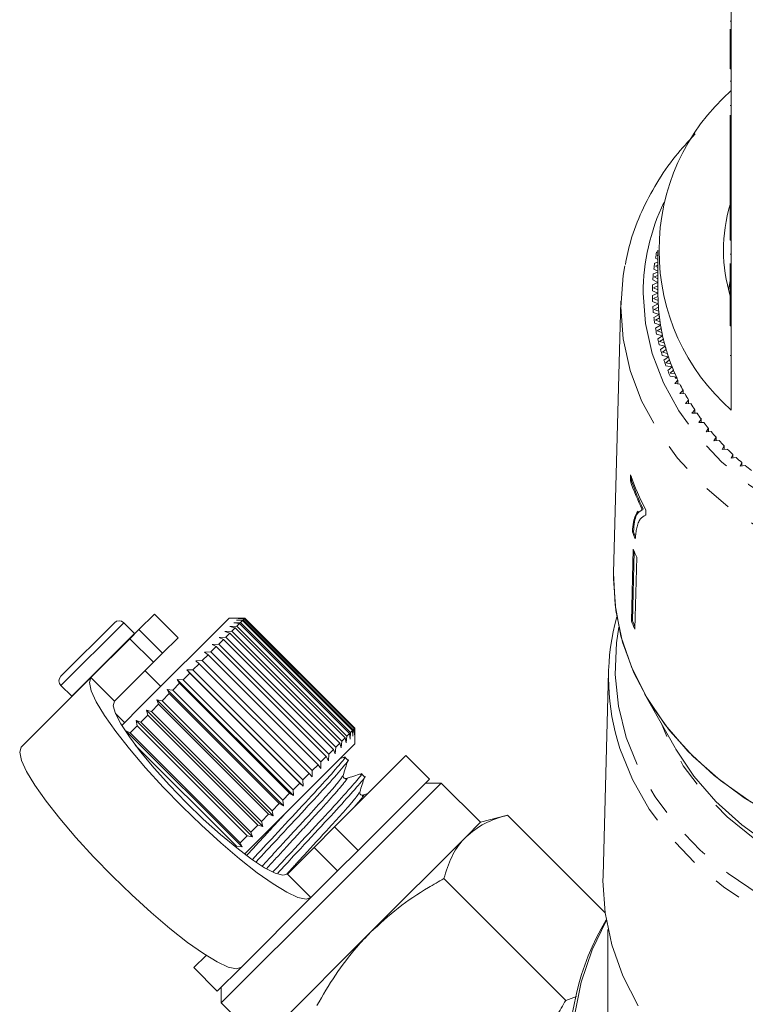
# Model space of a CAD drawing. Units: millimetres. Extents: x -96 to 584, y -55 to 343.
# Drawn here: x 496 to 529, y 243 to 287 of the extents above; entities that cross this region are included whole.
import ezdxf

# ---------------------------------------------------------------- set-up
doc = ezdxf.new("R2010")
doc.units = ezdxf.units.MM
doc.linetypes.add('PHANTOM', pattern=[12.7, 6.35, -1.27, 1.27, -1.27, 1.27, -1.27])

msp = doc.modelspace()

# ---------------------------------------------------------------- linework, layer by layer
at = {"color": 7, "linetype": 'Continuous', "lineweight": 15}
for p, q in [((528.195, 288.19), (528.195, 285.106)), ((528.145, 286.799), (528.195, 286.799)), ((528.145, 285.106), (528.145, 286.441)), ((528.145, 284.656), (528.145, 285.106)), ((528.145, 285.106), (528.195, 285.106)), ((528.195, 284.656), (528.195, 285.106)), ((528.145, 284.656), (528.195, 284.656)), ((528.195, 284.656), (528.195, 281.249)), ((528.145, 284.093), (528.195, 284.093)), ((528.145, 283.008), (528.195, 283.008)), ((528.145, 281.249), (528.145, 282.563)), ((528.145, 281.249), (528.195, 281.249)), ((528.145, 280.8), (528.145, 281.249)), ((528.195, 280.8), (528.195, 281.249)), ((528.145, 280.8), (528.195, 280.8)), ((528.145, 280.8), (528.145, 279.613)), ((528.195, 280.8), (528.195, 277.393)), ((528.145, 279.613), (528.195, 279.613)), ((528.145, 279.613), (528.145, 279.227)), ((528.145, 279.227), (528.195, 279.227)), ((528.145, 279.227), (528.145, 278.903)), ((528.145, 278.903), (528.195, 278.903)), ((528.145, 278.903), (528.145, 278.673)), ((528.145, 278.673), (528.195, 278.673)), ((528.145, 277.393), (528.145, 278.673)), ((528.145, 276.943), (528.145, 277.393)), ((528.145, 277.393), (528.195, 277.393)), ((528.195, 276.943), (528.195, 277.393)), ((524.883, 276.613), (524.896, 276.605)), ((528.145, 276.943), (528.195, 276.943)), ((528.195, 276.943), (528.195, 273.536)), ((524.784, 276.129), (524.895, 276.065)), ((524.895, 276.412), (524.835, 276.395)), ((524.895, 276.268), (524.859, 276.257)), ((524.859, 276.257), (524.895, 276.235)), ((524.895, 276.484), (524.895, 274.556)), ((528.145, 276.306), (528.195, 276.306)), ((524.711, 275.643), (524.895, 275.545)), ((524.895, 275.958), (524.748, 275.911)), ((524.895, 275.813), (524.779, 275.773)), ((524.779, 275.773), (524.895, 275.708)), ((528.145, 275.896), (528.145, 274.762)), ((524.895, 275.498), (524.687, 275.423)), ((524.895, 275.351), (524.726, 275.287)), ((524.726, 275.287), (524.895, 275.201)), ((524.895, 275.032), (524.653, 274.935)), ((524.665, 275.155), (524.895, 275.043)), ((524.895, 274.882), (524.699, 274.8)), ((524.699, 274.8), (524.895, 274.709)), ((528.072, 274.7), (528.145, 275.106)), ((528.145, 274.762), (528.195, 274.762)), ((528.145, 274.762), (528.145, 274.438)), ((524.646, 274.666), (524.895, 274.556)), ((524.895, 274.556), (524.646, 274.446)), ((524.896, 274.404), (524.699, 274.312)), ((524.699, 274.312), (524.901, 274.227)), ((528.145, 273.536), (528.145, 274.438)), ((528.145, 274.438), (528.195, 274.438)), ((523.231, 274.19), (522.899, 261.971)), ((524.653, 274.177), (524.908, 274.075)), ((524.908, 274.075), (524.665, 273.957)), ((524.918, 273.923), (524.726, 273.825)), ((524.687, 273.688), (524.948, 273.594)), ((524.948, 273.594), (524.711, 273.468)), ((524.726, 273.825), (524.932, 273.746)), ((524.966, 273.443), (524.779, 273.339)), ((528.145, 273.086), (528.145, 273.536)), ((528.145, 273.536), (528.195, 273.536)), ((528.195, 273.086), (528.195, 273.536)), ((524.748, 273.201), (525.013, 273.116)), ((524.779, 273.339), (524.99, 273.267)), ((525.013, 273.116), (524.784, 272.982)), ((525.04, 272.965), (524.859, 272.855)), ((528.145, 273.086), (528.195, 273.086)), ((528.195, 273.086), (528.195, 269.294)), ((524.835, 272.716), (525.105, 272.64)), ((524.859, 272.855), (525.073, 272.79)), ((525.105, 272.64), (524.883, 272.499)), ((524.949, 272.235), (525.223, 272.167)), ((525.14, 272.49), (524.965, 272.374)), ((524.965, 272.374), (525.183, 272.316)), ((525.223, 272.167), (525.009, 272.019)), ((525.089, 271.758), (525.366, 271.698)), ((525.265, 272.018), (525.097, 271.897)), ((525.097, 271.897), (525.318, 271.846)), ((525.366, 271.698), (525.161, 271.544)), ((525.417, 271.551), (525.255, 271.425)), ((525.255, 271.425), (525.479, 271.381)), ((525.255, 271.285), (525.535, 271.235)), ((525.535, 271.235), (525.338, 271.074)), ((525.594, 271.089), (525.439, 270.958)), ((525.439, 270.958), (525.665, 270.921)), ((525.447, 270.818), (525.729, 270.777)), ((525.729, 270.777), (525.672, 270.726)), ((525.796, 270.634), (525.649, 270.497)), ((525.649, 270.497), (525.877, 270.468)), ((525.753, 270.726), (525.672, 270.726)), ((525.796, 270.478), (525.796, 270.634)), ((526.023, 270.185), (525.883, 270.044)), ((525.883, 270.044), (526.112, 270.022)), ((526.023, 270.03), (526.023, 270.185)), ((526.274, 269.744), (526.142, 269.598)), ((526.142, 269.598), (526.372, 269.583)), ((526.274, 269.59), (526.274, 269.744)), ((526.549, 269.311), (526.425, 269.161)), ((526.425, 269.161), (526.656, 269.154)), ((526.549, 269.157), (526.549, 269.311)), ((526.847, 268.887), (526.732, 268.734)), ((526.732, 268.734), (526.963, 268.734)), ((526.847, 268.734), (526.847, 268.887)), ((527.169, 268.474), (527.062, 268.317)), ((527.062, 268.317), (527.292, 268.324)), ((527.169, 268.32), (527.169, 268.474)), ((527.512, 268.071), (527.414, 267.911)), ((527.414, 267.911), (527.644, 267.926)), ((527.512, 267.917), (527.512, 268.071)), ((527.878, 267.679), (527.788, 267.516)), ((527.878, 267.525), (527.878, 267.679)), ((527.788, 267.516), (528.017, 267.538)), ((528.264, 267.3), (528.184, 267.134)), ((528.264, 267.144), (528.264, 267.3)), ((528.184, 267.134), (528.411, 267.163)), ((528.671, 266.933), (528.6, 266.765)), ((528.6, 266.765), (528.825, 266.802)), ((528.671, 266.776), (528.671, 266.933)), ((523.661, 266.388), (523.654, 266.105)), ((523.654, 266.105), (523.702, 266.116)), ((523.702, 266.116), (523.706, 266.286)), ((524.187, 264.826), (524.137, 264.805)), ((524.187, 264.826), (524.235, 264.838)), ((524.349, 264.57), (524.313, 264.561)), ((524.349, 264.567), (524.355, 264.796)), ((523.747, 263.817), (523.795, 263.829)), ((523.784, 263.034), (523.701, 259.799)), ((523.749, 259.811), (523.829, 262.929)), ((523.939, 262.67), (523.856, 259.435)), ((522.895, 261.7), (522.899, 261.971)), ((502.242, 260.112), (501.544, 259.415)), ((503.302, 259.051), (502.242, 260.112)), ((498.034, 257.319), (500.439, 259.723)), ((501.344, 259.242), (500.863, 259.723)), ((505.6, 259.935), (501.673, 256.008)), ((506.303, 259.935), (505.6, 259.935)), ((505.811, 259.722), (506.112, 259.74)), ((506.06, 259.688), (505.811, 259.722)), ((505.935, 259.845), (506.231, 259.858)), ((506.197, 259.824), (505.935, 259.845)), ((506.06, 259.688), (505.941, 259.568)), ((506.006, 259.916), (506.295, 259.923)), ((506.28, 259.907), (506.006, 259.916)), ((511.01, 254.738), (506.06, 259.688)), ((506.197, 259.824), (506.112, 259.74)), ((506.112, 259.74), (511.062, 254.79)), ((511.147, 254.875), (506.197, 259.824)), ((506.28, 259.907), (506.231, 259.858)), ((506.231, 259.858), (511.18, 254.909)), ((511.229, 254.957), (506.28, 259.907)), ((506.308, 259.935), (506.295, 259.923)), ((506.295, 259.923), (511.245, 254.973)), ((506.308, 259.935), (506.303, 259.935)), ((511.257, 254.985), (506.308, 259.935)), ((523.701, 259.799), (523.749, 259.811)), ((501.136, 259.007), (501.544, 259.415)), ((501.357, 259.228), (501.344, 259.242)), ((505.415, 259.325), (505.718, 259.346)), ((505.633, 259.261), (505.415, 259.325)), ((505.633, 259.261), (505.449, 259.076)), ((510.583, 254.311), (505.633, 259.261)), ((505.637, 259.548), (505.941, 259.568)), ((505.872, 259.499), (505.637, 259.548)), ((505.872, 259.499), (505.718, 259.346)), ((505.718, 259.346), (510.668, 254.396)), ((510.821, 254.549), (505.872, 259.499)), ((505.941, 259.568), (510.89, 254.618)), ((501.136, 259.007), (499.385, 257.255)), ((503.302, 259.051), (502.605, 258.354)), ((505.348, 258.976), (505.135, 258.763)), ((505.147, 259.057), (505.449, 259.076)), ((505.348, 258.976), (505.147, 259.057)), ((510.298, 254.026), (505.348, 258.976)), ((505.449, 259.076), (510.399, 254.127)), ((502.605, 258.354), (502.197, 257.946)), ((504.489, 258.399), (504.781, 258.409)), ((504.655, 258.282), (504.489, 258.399)), ((505.021, 258.648), (504.781, 258.409)), ((504.781, 258.409), (509.731, 253.459)), ((504.837, 258.747), (505.135, 258.763)), ((505.021, 258.648), (504.837, 258.747)), ((509.97, 253.699), (505.021, 258.648)), ((505.135, 258.763), (510.085, 253.813)), ((502.197, 257.946), (500.445, 256.194)), ((504.107, 258.017), (504.392, 258.02)), ((504.255, 257.882), (504.107, 258.017)), ((504.655, 258.282), (504.392, 258.02)), ((504.392, 258.02), (509.342, 253.07)), ((509.604, 253.332), (504.655, 258.282)), ((502.524, 256.859), (501.817, 257.566)), ((503.826, 257.454), (503.528, 257.156)), ((503.697, 257.607), (503.973, 257.6)), ((503.826, 257.454), (503.697, 257.607)), ((508.93, 252.375), (503.697, 257.607)), ((508.776, 252.504), (503.826, 257.454)), ((504.255, 257.882), (503.973, 257.6)), ((503.973, 257.6), (508.922, 252.65)), ((509.204, 252.932), (504.255, 257.882)), ((522.675, 257.537), (522.425, 248.335)), ((499.385, 257.255), (496.25, 254.12)), ((503.264, 257.174), (503.528, 257.156)), ((503.375, 257.002), (503.264, 257.174)), ((508.497, 251.942), (503.264, 257.174)), ((503.528, 257.156), (508.478, 252.206)), ((498.034, 256.894), (498.516, 256.413)), ((502.813, 256.724), (503.065, 256.692)), ((502.906, 256.534), (502.813, 256.724)), ((508.046, 251.491), (502.813, 256.724)), ((503.375, 257.002), (503.065, 256.692)), ((503.065, 256.692), (508.014, 251.742)), ((508.324, 252.052), (503.375, 257.002)), ((498.516, 256.413), (498.53, 256.4)), ((502.351, 256.262), (502.588, 256.216)), ((502.427, 256.054), (502.351, 256.262)), ((507.584, 251.029), (502.351, 256.262)), ((502.906, 256.534), (502.588, 256.216)), ((502.588, 256.216), (507.538, 251.266)), ((507.856, 251.584), (502.906, 256.534)), ((524.294, 256.527), (525.671, 254.091)), ((501.673, 256.008), (500.768, 255.103)), ((501.883, 255.794), (502.105, 255.732)), ((501.942, 255.57), (501.883, 255.794)), ((507.116, 250.561), (501.883, 255.794)), ((502.427, 256.054), (502.105, 255.732)), ((502.105, 255.732), (507.054, 250.783)), ((507.376, 251.104), (502.427, 256.054)), ((500.484, 255.647), (500.898, 255.233)), ((501.416, 255.327), (501.621, 255.248)), ((501.46, 255.087), (501.416, 255.327)), ((506.649, 250.094), (501.416, 255.327)), ((501.942, 255.57), (501.621, 255.248)), ((501.621, 255.248), (506.571, 250.299)), ((506.892, 250.62), (501.942, 255.57)), ((500.956, 254.866), (501.143, 254.77)), ((506.188, 249.633), (500.956, 254.866)), ((501.46, 255.087), (501.143, 254.77)), ((506.409, 250.138), (501.46, 255.087)), ((511.147, 254.875), (511.062, 254.79)), ((511.167, 254.613), (511.147, 254.875)), ((511.18, 254.909), (511.167, 254.613)), ((511.229, 254.957), (511.18, 254.909)), ((511.239, 254.684), (511.229, 254.957)), ((511.245, 254.973), (511.239, 254.684)), ((511.257, 254.985), (511.245, 254.973)), ((511.257, 254.98), (511.257, 254.985)), ((511.257, 254.278), (511.257, 254.98)), ((501.143, 254.77), (506.093, 249.821)), ((510.668, 254.396), (510.647, 254.093)), ((510.821, 254.549), (510.668, 254.396)), ((510.87, 254.315), (510.821, 254.549)), ((510.89, 254.618), (510.87, 254.315)), ((511.01, 254.738), (510.89, 254.618)), ((511.044, 254.489), (511.01, 254.738)), ((511.062, 254.79), (511.044, 254.489)), ((505.935, 249.663), (501.379, 254.218)), ((511.257, 254.278), (507.33, 250.351)), ((510.298, 254.026), (510.085, 253.813)), ((510.379, 253.824), (510.298, 254.026)), ((510.399, 254.127), (510.379, 253.824)), ((510.583, 254.311), (510.399, 254.127)), ((510.647, 254.093), (510.583, 254.311)), ((509.97, 253.699), (509.731, 253.459)), ((510.069, 253.514), (509.97, 253.699)), ((510.085, 253.813), (510.069, 253.514)), ((510.349, 250.542), (513.555, 253.748)), ((510.805, 253.677), (510.588, 253.609)), ((510.94, 253.535), (510.803, 253.672)), ((514.616, 252.687), (513.555, 253.748)), ((509.342, 253.07), (509.34, 252.785)), ((509.604, 253.332), (509.342, 253.07)), ((509.721, 253.166), (509.604, 253.332)), ((509.731, 253.459), (509.721, 253.166)), ((509.204, 252.932), (508.922, 252.65)), ((508.922, 252.65), (508.93, 252.375)), ((509.34, 252.785), (509.204, 252.932)), ((511.41, 249.481), (514.616, 252.687)), ((511.688, 252.787), (511.551, 252.924)), ((508.776, 252.504), (508.478, 252.206)), ((508.478, 252.206), (508.497, 251.942)), ((508.93, 252.375), (508.776, 252.504)), ((510.197, 247.561), (515.146, 252.51)), ((515.146, 252.51), (514.439, 252.51)), ((516.914, 250.743), (515.146, 252.51)), ((508.324, 252.052), (508.014, 251.742)), ((508.014, 251.742), (508.046, 251.491)), ((508.497, 251.942), (508.324, 252.052)), ((511.844, 252.037), (511.619, 251.966)), ((507.856, 251.584), (507.538, 251.266)), ((507.538, 251.266), (507.584, 251.029)), ((508.046, 251.491), (507.856, 251.584)), ((507.376, 251.104), (507.054, 250.783)), ((507.584, 251.029), (507.376, 251.104)), ((518.122, 251.066), (516.914, 250.743)), ((522.514, 246.674), (518.122, 251.066)), ((506.892, 250.62), (506.571, 250.299)), ((507.116, 250.561), (506.892, 250.62)), ((507.054, 250.783), (507.116, 250.561)), ((509.42, 249.613), (510.349, 250.542)), ((516.914, 250.743), (516.251, 250.08)), ((506.409, 250.138), (506.093, 249.821)), ((507.33, 250.351), (506.294, 249.315)), ((506.649, 250.094), (506.409, 250.138)), ((506.571, 250.299), (506.649, 250.094)), ((516.251, 250.08), (511.964, 245.793)), ((506.188, 249.633), (505.935, 249.663)), ((506.093, 249.821), (506.188, 249.633)), ((508.224, 248.416), (509.42, 249.613)), ((511.41, 249.481), (510.481, 248.552)), ((509.284, 247.355), (510.481, 248.552)), ((520.744, 242.729), (515.264, 248.209)), ((505.247, 242.611), (510.197, 247.561)), ((509.284, 247.355), (506.15, 244.221)), ((511.964, 245.793), (507.678, 241.506)), ((522.645, 245.919), (522.645, 241.645)), ((504.009, 244.202), (504.563, 244.755)), ((504.009, 244.202), (505.07, 243.141)), ((505.07, 243.141), (506.15, 244.221)), ((505.247, 243.318), (505.247, 242.611)), ((520.744, 242.729), (521.225, 242.908)), ((505.247, 242.611), (507.015, 240.843))]:
    msp.add_line(p, q, dxfattribs=at)
at = {"color": 8, "linetype": 'PHANTOM', "lineweight": 0}
for p, q in [((528.145, 271.757), (528.195, 271.757)), ((498.034, 256.894), (500.863, 259.723)), ((498.516, 256.413), (501.344, 259.242)), ((501.544, 259.415), (502.605, 258.354)), ((502.197, 257.946), (501.136, 259.007)), ((500.445, 256.194), (499.385, 257.255)), ((510.349, 250.542), (511.41, 249.481)), ((510.481, 248.552), (509.42, 249.613)), ((508.224, 248.416), (509.284, 247.355))]:
    msp.add_line(p, q, dxfattribs=at)
at = {"color": 8, "linetype": 'PHANTOM', "lineweight": 0, "flags": 128}
for points in [[(524.227, 274.556), (524.329, 273.188), (524.634, 271.837), (525.138, 270.522), (525.834, 269.26), (526.714, 268.067), (527.766, 266.958), (528.975, 265.948), (530.327, 265.051), (531.804, 264.278), (533.386, 263.638), (535.053, 263.141), (536.784, 262.792), (538.554, 262.597), (540.342, 262.558), (542.125, 262.675), (543.878, 262.948), (545.58, 263.371), (547.207, 263.94), (548.739, 264.648), (550.156, 265.485), (551.438, 266.44), (552.571, 267.501), (553.538, 268.654), (554.327, 269.884), (554.929, 271.174), (555.334, 272.509), (555.538, 273.871), (555.538, 275.241), (555.334, 276.603), (554.929, 277.937), (554.629, 278.638)], [(556.159, 271.128), (556.145, 271.083), (555.628, 269.707), (554.912, 268.384), (554.008, 267.131), (552.927, 265.963), (551.681, 264.896), (550.287, 263.942), (548.763, 263.113), (547.127, 262.42), (545.4, 261.872), (543.604, 261.476), (541.761, 261.236), (539.895, 261.156), (538.029, 261.236), (536.186, 261.476), (534.39, 261.872), (532.663, 262.42), (531.027, 263.113), (529.503, 263.942), (528.109, 264.896), (526.863, 265.963), (525.782, 267.131), (524.878, 268.384), (524.162, 269.707), (523.645, 271.083), (523.332, 272.495), (523.227, 273.924)], [(523.132, 259.532), (523.026, 258.817), (522.969, 257.389), (523.117, 255.964), (523.469, 254.561), (524.02, 253.196), (524.764, 251.885), (525.692, 250.645), (526.792, 249.491), (528.051, 248.437), (529.454, 247.495), (530.984, 246.677), (532.621, 245.993), (534.347, 245.451), (536.141, 245.058), (537.98, 244.819), (539.842, 244.735), (541.705, 244.81), (543.546, 245.04), (545.343, 245.425), (547.073, 245.959), (548.717, 246.635), (550.253, 247.445), (551.663, 248.381), (552.931, 249.429), (554.041, 250.578), (554.978, 251.813), (555.733, 253.12), (556.295, 254.482), (556.659, 255.884), (556.819, 257.308), (556.773, 258.736), (556.658, 259.532)], [(554.755, 255.215), (554.47, 254.555), (553.755, 253.286), (552.853, 252.09), (551.776, 250.982), (550.538, 249.977), (549.156, 249.088), (547.649, 248.329), (546.037, 247.709), (544.343, 247.237), (542.587, 246.918), (540.796, 246.758), (538.992, 246.758), (537.201, 246.918), (535.446, 247.237), (533.751, 247.71), (532.139, 248.33), (530.632, 249.089), (529.251, 249.978), (528.013, 250.983), (526.936, 252.091), (526.034, 253.288), (525.32, 254.556), (525.035, 255.215)], [(556.691, 254.339), (556.579, 253.983), (556.007, 252.597), (555.239, 251.268), (554.285, 250.011), (553.157, 248.842), (551.867, 247.776), (550.432, 246.825), (548.869, 246), (547.197, 245.312), (545.437, 244.769), (543.609, 244.378), (541.736, 244.143), (539.841, 244.068), (537.947, 244.152), (536.076, 244.396), (534.252, 244.796), (532.496, 245.347), (530.829, 246.043), (529.273, 246.875), (527.846, 247.833), (526.565, 248.906), (525.446, 250.08), (524.502, 251.341), (523.746, 252.674), (523.185, 254.063), (523.057, 254.483)], [(522.57, 246.311), (521.936, 245.01), (521.433, 243.542), (521.134, 242.042), (521.042, 240.526), (521.158, 239.011), (521.481, 237.513), (522.008, 236.05), (522.732, 234.638), (523.645, 233.291), (524.738, 232.025), (525.998, 230.854), (527.412, 229.791), (528.964, 228.847), (530.636, 228.033)]]:
    msp.add_lwpolyline(points, dxfattribs=at)
at = {"color": 7, "linetype": 'Continuous', "lineweight": 15, "flags": 128}
for points in [[(523.227, 273.924), (523.332, 275.354), (523.405, 275.788)], [(530.248, 250.977), (528.773, 251.851), (527.432, 252.843), (526.241, 253.942), (525.214, 255.134), (524.364, 256.404), (523.701, 257.739), (523.232, 259.121), (522.963, 260.534), (522.898, 261.962), (522.899, 261.971)], [(529.088, 251.648), (527.71, 252.619), (526.48, 253.701), (525.412, 254.88), (524.521, 256.142), (523.816, 257.472), (523.307, 258.852), (522.998, 260.268), (522.895, 261.7), (522.895, 261.7)], [(499.385, 257.255), (499.312, 257.032), (499.392, 256.666), (499.623, 256.167), (499.996, 255.55), (500.501, 254.835), (501.123, 254.044), (501.842, 253.199), (502.638, 252.327), (503.484, 251.455), (504.357, 250.608), (505.228, 249.813), (506.073, 249.094), (506.865, 248.472), (507.58, 247.967), (508.196, 247.593), (508.695, 247.363), (509.061, 247.283), (509.284, 247.355)], [(500.445, 256.194), (500.39, 255.989), (500.486, 255.643), (500.73, 255.168), (501.112, 254.583), (501.618, 253.91), (502.229, 253.176), (502.92, 252.409), (503.666, 251.637), (504.438, 250.891), (505.206, 250.2), (505.94, 249.589), (506.612, 249.083), (507.197, 248.7), (507.672, 248.456), (508.019, 248.361), (508.224, 248.416)], [(506.15, 244.221), (505.927, 244.148), (505.56, 244.228), (505.061, 244.459), (504.445, 244.832), (503.73, 245.337), (502.938, 245.959), (502.094, 246.679), (501.222, 247.474), (500.349, 248.32), (499.503, 249.193), (498.708, 250.064), (497.989, 250.909), (497.367, 251.701), (496.862, 252.416), (496.488, 253.032), (496.258, 253.531), (496.178, 253.897), (496.25, 254.12)], [(554.12, 254.091), (554.09, 254.04), (553.277, 252.816), (552.284, 251.672), (551.125, 250.623), (549.816, 249.684), (548.374, 248.868), (546.818, 248.184), (545.17, 247.643), (543.452, 247.251), (541.685, 247.013), (539.895, 246.934), (538.105, 247.013), (536.339, 247.251), (534.62, 247.643), (532.972, 248.184), (531.416, 248.868), (529.974, 249.684), (528.665, 250.623), (527.507, 251.672), (526.514, 252.816), (525.7, 254.04), (525.671, 254.091)], [(524.006, 242.485), (523.313, 243.834), (522.814, 245.232), (522.516, 246.663), (522.421, 248.111), (522.425, 248.335)]]:
    msp.add_lwpolyline(points, dxfattribs=at)
at = {"color": 7, "linetype": 'Continuous', "lineweight": 15}
for centre, radius, start, end in [((534.524, 276.484), 9.579, 131.3516, 228.6484), ((534.992, 276.484), 7.147, 163.2796, 196.8134), ((533.795, 274.53), 9.152, 168.2414, 169.9369), ((533.697, 274.546), 9.053, 171.3337, 173.0415), ((533.632, 274.554), 8.987, 174.4468, 176.163), ((533.599, 274.556), 8.953, 177.5735, 179.2939), ((533.599, 274.556), 8.953, 180.7061, 182.4265), ((533.702, 274.556), 8.807, 180.0004, 183.1323), ((533.698, 274.556), 8.803, 180, 180.9907), ((533.632, 274.558), 8.987, 183.837, 185.5532), ((533.714, 274.556), 8.819, 182.1422, 184.1212), ((533.735, 274.558), 8.84, 183.133, 186.2572), ((533.697, 274.565), 9.053, 186.9585, 188.6663), ((533.763, 274.561), 8.868, 185.2698, 187.2415), ((533.8, 274.565), 8.905, 186.2579, 189.3669), ((533.795, 274.581), 9.152, 190.0631, 191.7586), ((533.843, 274.572), 8.949, 188.3846, 190.3443), ((533.896, 274.581), 9.002, 189.3676, 192.4541), ((533.954, 274.593), 9.062, 191.4791, 193.4224), ((534.022, 274.609), 9.131, 192.4547, 195.512), ((533.923, 274.61), 9.283, 193.1436, 194.8231), ((534.095, 274.629), 9.208, 194.5465, 196.4693), ((534.177, 274.652), 9.292, 195.5126, 198.5345), ((534.081, 274.654), 9.447, 196.1936, 197.8536), ((534.264, 274.68), 9.384, 197.5803, 199.4791), ((534.358, 274.713), 9.484, 198.535, 201.5161), ((534.265, 274.716), 9.641, 199.2068, 200.8444), ((534.458, 274.751), 9.591, 200.575, 202.4463), ((534.564, 274.794), 9.705, 201.5166, 204.4521), ((534.475, 274.799), 9.867, 202.1781, 203.7906), ((534.675, 274.844), 9.827, 203.5255, 205.3667), ((534.688, 274.85), 9.841, 204.4462, 204.7749), ((534.914, 274.959), 10.092, 206.4276, 208.2365), ((535.17, 275.1), 10.384, 209.278, 211.0527), ((535.442, 275.267), 10.703, 212.074, 213.8133), ((535.725, 275.46), 11.046, 214.8137, 216.5168), ((536.017, 275.68), 11.412, 217.496, 219.1626), ((536.314, 275.927), 11.798, 220.1205, 221.7504), ((536.614, 276.199), 12.202, 222.6871, 224.2809), ((536.912, 276.495), 12.623, 225.1967, 226.7548), ((537.207, 276.813), 13.056, 227.6501, 229.1736), ((537.494, 277.151), 13.5, 230.0491, 231.5389), ((533.984, 269.938), 10.916, 198.9791, 208.1026), ((533.902, 269.625), 10.836, 198.9595, 206.2907), ((533.92, 269.624), 10.804, 198.9475, 206.3006), ((533.835, 267.722), 10.817, 201.1617, 202.9939), ((533.832, 267.713), 10.762, 201.1552, 202.438), ((533.903, 267.111), 10.909, 201.9452, 204.0235), ((500.651, 259.511), 0.3, 45, 135), ((532.894, 257.262), 10.222, 164.5303, 195.7757), ((533.872, 263.898), 10.965, 201.9505, 204.0182), ((533.866, 263.887), 10.907, 201.9461, 203.4241), ((498.246, 257.107), 0.3, 135, 225), ((532.621, 240.366), 11.704, 149.2469, 218.6264)]:
    msp.add_arc(centre, radius, start, end, dxfattribs=at)
at = {"color": 8, "linetype": 'PHANTOM', "lineweight": 0}
msp.add_arc((533.833, 274.506), 9.607, 154.5224, 179.7011, dxfattribs=at)
at = {"color": 7, "linetype": 'Continuous', "lineweight": 15}
for points, knots in [([(526.567, 281.72), (526.263, 281.391), (525.617, 280.69), (524.817, 279.52), (524.146, 278.248), (523.67, 277.02), (523.502, 276.209), (523.428, 275.852)], [0, 0, 0, 0, 0.190557, 0.40517, 0.619051, 0.832079, 1, 1, 1, 1]), ([(524.012, 264.752), (523.966, 264.695), (523.875, 264.581), (523.787, 264.27), (523.76, 263.97), (523.747, 263.817)], [0, 0, 0, 0, 0.33552, 0.663112, 1, 1, 1, 1]), ([(523.795, 263.829), (523.808, 263.981), (523.835, 264.284), (523.941, 264.676), (524.095, 264.752), (524.191, 264.799)], [0, 0, 0, 0, 0.272194, 0.543253, 1, 1, 1, 1]), ([(523.94, 263.988), (523.962, 264.067), (524.006, 264.227), (524.125, 264.459), (524.26, 264.524), (524.349, 264.567)], [0, 0, 0, 0, 0.250528, 0.501195, 1, 1, 1, 1]), ([(523.877, 263.497), (523.88, 263.543), (523.887, 263.635), (523.904, 263.808), (523.926, 263.916), (523.94, 263.988)], [0, 0, 0, 0, 0.250212, 0.500502, 1, 1, 1, 1]), ([(510.755, 253.639), (510.772, 253.652), (510.901, 253.745), (510.648, 253.428), (509.994, 252.672), (508.913, 251.506), (507.724, 250.226), (506.981, 249.426), (506.653, 249.072)], [0, 0, 0, 0, 0.031472, 0.231781, 0.437334, 0.63478, 0.838555, 1, 1, 1, 1]), ([(506.82, 248.968), (507.13, 249.302), (507.854, 250.082), (509.026, 251.344), (510.116, 252.518), (510.766, 253.271), (511.037, 253.602), (510.938, 253.533), (510.937, 253.533)], [0, 0, 0, 0, 0.158888, 0.370754, 0.576037, 0.789751, 0.998013, 1, 1, 1, 1]), ([(510.73, 252.855), (510.765, 252.966), (510.835, 253.188), (510.905, 253.41), (510.94, 253.521)], [0, 0, 0, 0, 0.499892, 1, 1, 1, 1]), ([(511.503, 252.891), (511.521, 252.904), (511.649, 252.997), (511.396, 252.68), (510.742, 251.923), (509.661, 250.758), (508.53, 249.54), (507.844, 248.801), (507.572, 248.508)], [0, 0, 0, 0, 0.032282, 0.238337, 0.449785, 0.652893, 0.862513, 1, 1, 1, 1]), ([(507.792, 248.461), (508.028, 248.715), (508.678, 249.416), (509.774, 250.596), (510.864, 251.77), (511.515, 252.523), (511.786, 252.854), (511.687, 252.785), (511.686, 252.784)], [0, 0, 0, 0, 0.125626, 0.34587, 0.559272, 0.781437, 0.997934, 1, 1, 1, 1]), ([(510.871, 252.715), (510.85, 252.711), (510.81, 252.705), (510.724, 252.771), (510.728, 252.822), (510.73, 252.854)], [0, 0, 0, 0, 0.2788065, 0.5415281, 1, 1, 1, 1]), ([(511.554, 252.929), (511.44, 252.893), (511.212, 252.822), (510.984, 252.75), (510.871, 252.715)], [0, 0, 0, 0, 0.5001102, 1, 1, 1, 1]), ([(511.479, 252.106), (511.514, 252.217), (511.583, 252.44), (511.653, 252.662), (511.688, 252.773)], [0, 0, 0, 0, 0.499892, 1, 1, 1, 1]), ([(511.619, 251.966), (511.586, 251.964), (511.535, 251.959), (511.47, 252.046), (511.476, 252.086), (511.479, 252.107)], [0, 0, 0, 0, 0.457569, 0.720568, 1, 1, 1, 1]), ([(518.122, 251.066), (517.766, 250.958), (517.049, 250.739), (516.518, 250.301), (516.251, 250.08)], [0, 0, 0, 0, 0.495458, 1, 1, 1, 1]), ([(516.251, 250.08), (516.218, 250.045), (515.965, 249.785), (515.578, 249.205), (515.369, 248.543), (515.264, 248.209)], [0, 0, 0, 0, 0.07008, 0.530779, 1, 1, 1, 1]), ([(515.264, 248.209), (515.03, 248.075), (514.322, 247.673), (513.179, 246.913), (512.371, 246.168), (511.964, 245.793)], [0, 0, 0, 0, 0.197285, 0.595925, 1, 1, 1, 1]), ([(511.964, 245.793), (511.756, 245.574), (511.181, 244.973), (510.354, 243.877), (509.818, 242.956), (509.549, 242.493)], [0, 0, 0, 0, 0.221087, 0.60826, 1, 1, 1, 1]), ([(518.328, 239.429), (518.698, 239.83), (519.443, 240.637), (520.204, 241.779), (520.611, 242.494), (520.744, 242.729)], [0, 0, 0, 0, 0.398264, 0.802716, 1, 1, 1, 1])]:
    msp.add_open_spline(points, degree=3, knots=knots, dxfattribs=at)
at = {"color": 8, "linetype": 'PHANTOM', "lineweight": 0}
for points, knots in [([(510.699, 252.822), (510.673, 252.772), (510.615, 252.659), (510.015, 251.962), (509.095, 250.959), (508.049, 249.821), (507.398, 249.11), (507.103, 248.79)], [0, 0, 0, 0, 0.174745, 0.393772, 0.604153, 0.821284, 1, 1, 1, 1]), ([(510.838, 252.683), (510.856, 252.695), (510.973, 252.776), (510.756, 252.494), (510.19, 251.825), (509.253, 250.805), (508.223, 249.682), (507.579, 248.981), (507.294, 248.671)], [0, 0, 0, 0, 0.036014, 0.235184, 0.439574, 0.635894, 0.838514, 1, 1, 1, 1]), ([(511.447, 252.074), (511.421, 252.024), (511.363, 251.91), (510.763, 251.214), (509.844, 250.211), (508.913, 249.198), (508.372, 248.608), (508.188, 248.408)], [0, 0, 0, 0, 0.187345, 0.422307, 0.647992, 0.88092, 1, 1, 1, 1]), ([(511.586, 251.934), (511.604, 251.946), (511.72, 252.026), (511.589, 251.846), (511.279, 251.488), (511.177, 251.37)], [0, 0, 0, 0, 0.108865, 0.706451, 1, 1, 1, 1]), ([(508.197, 251.217), (507.933, 250.931), (507.331, 250.275), (506.728, 249.618), (506.389, 249.249)], [0, 0, 0, 0, 0.437118, 1, 1, 1, 1])]:
    msp.add_open_spline(points, degree=3, knots=knots, dxfattribs=at)

doc.saveas('drawing.dxf')
